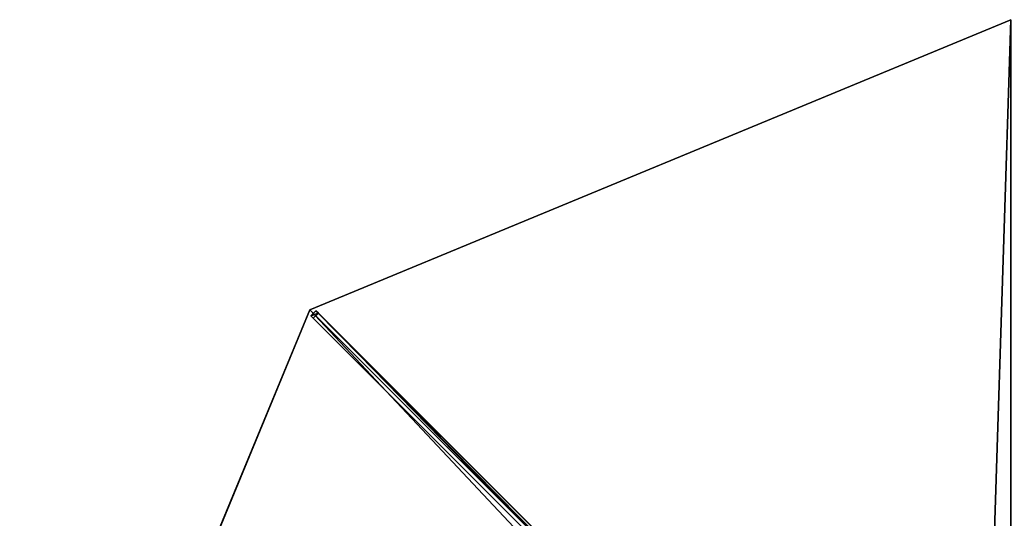
# Model space of a CAD drawing. Units: centimetres. Extents: x -275 to 275, y -275 to 275.
# Drawn here: x -275 to -2, y 137 to 275 of the extents above; entities that cross this region are included whole.
import ezdxf

# ---------------------------------------------------------------- set-up
doc = ezdxf.new("R2010")
doc.units = ezdxf.units.CM
doc.layers.get('0').update_dxf_attribs({"color": 144})

# ---------------------------------------------------------------- blocks, each defined once
blk = doc.blocks.new('Streben. May Parasols_ www.may-online.com')
for p, q in [((-10.62, 10.62, 312.86), (-194.45, 194.45, 240)), ((-192.79, 194.2, 239.97), (-194.2, 192.79, 239.97)), ((-192.12, 193.53, 236.6), (-192.79, 194.2, 239.97)), ((-8.95, 10.36, 312.82), (-192.79, 194.2, 239.97)), ((-194.2, 192.79, 239.97), (-193.53, 192.12, 236.6)), ((-10.36, 8.95, 312.82), (-194.2, 192.79, 239.97)), ((-193.53, 192.12, 236.6), (-192.12, 193.53, 236.6)), ((-75.06, 73.65, 283.55), (-193.53, 192.12, 236.6)), ((-73.65, 75.06, 283.55), (-192.12, 193.53, 236.6))]:
    blk.add_line(p, q)
mesh = blk.add_polyface()
corners = [(-194.2, 192.79, 239.97), (-192.12, 193.53, 236.6), (-193.53, 192.12, 236.6), (-192.79, 194.2, 239.97)]
mesh.append_faces([[corners[k] for k in face] for face in [(0, 1, 2), (1, 0, 3)]], dxfattribs={"vtx0": -1})
mesh = blk.add_polyface()
corners = [(-10.36, 8.95, 312.82), (-192.79, 194.2, 239.97), (-194.2, 192.79, 239.97), (-8.95, 10.36, 312.82)]
mesh.append_faces([[corners[k] for k in face] for face in [(0, 1, 2), (1, 0, 3)]], dxfattribs={"vtx0": -1})
mesh = blk.add_polyface()
corners = [(-73.65, 75.06, 283.55), (-8.95, 10.36, 312.82), (-8.28, 9.7, 309.45), (-192.79, 194.2, 239.97), (-192.12, 193.53, 236.6)]
mesh.append_faces([[corners[k] for k in face] for face in [(0, 1, 2), (3, 0, 4)]], dxfattribs={"vtx0": -1})
mesh.append_faces([[corners[k] for k in face] for face in [(1, 0, 3)]], dxfattribs={"vtx0": -1, "vtx1": -1})
mesh = blk.add_polyface()
corners = [(-10.36, 8.95, 312.82), (-75.06, 73.65, 283.55), (-9.7, 8.28, 309.45), (-194.2, 192.79, 239.97), (-193.53, 192.12, 236.6)]
mesh.append_faces([[corners[k] for k in face] for face in [(0, 1, 2), (1, 3, 4)]], dxfattribs={"vtx0": -1})
mesh.append_faces([[corners[k] for k in face] for face in [(1, 0, 3)]], dxfattribs={"vtx0": -1, "vtx2": -1})
mesh = blk.add_polyface()
corners = [(-192.12, 193.53, 236.6), (-75.06, 73.65, 283.55), (-193.53, 192.12, 236.6), (-73.65, 75.06, 283.55)]
mesh.append_faces([[corners[k] for k in face] for face in [(0, 1, 2), (1, 0, 3)]], dxfattribs={"vtx0": -1})
blk = doc.blocks.new('Membrane. May Parasols_ www.may-online.com')
for p, q in [((0, 275, 240), (-194.45, 194.45, 240)), ((0, 275, 239.99), (-194.45, 194.45, 239.99)), ((-194.45, 194.45, 240), (-275, 0, 240)), ((-194.45, 194.45, 239.99), (-275, 0, 239.99)), ((-194.45, 194.45, 240), (-8.49, 8.49, 313.7)), ((-194.45, 194.45, 239.99), (-8.48, 8.48, 313.69)), ((-194.45, 194.45, 240), (-194.45, 194.45, 239.99))]:
    blk.add_line(p, q)
mesh = blk.add_polyface()
corners = [(-8.49, 8.49, 313.7), (0, 275, 240), (-194.45, 194.45, 240), (0, 12, 313.7)]
mesh.append_faces([[corners[k] for k in face] for face in [(0, 1, 2), (1, 0, 3)]], dxfattribs={"vtx0": -1})
mesh = blk.add_polyface()
corners = [(0, 275, 239.99), (-8.48, 8.48, 313.69), (-194.45, 194.45, 239.99), (0, 12, 313.69)]
mesh.append_faces([[corners[k] for k in face] for face in [(0, 1, 2), (1, 0, 3)]], dxfattribs={"vtx0": -1})
mesh = blk.add_polyface()
corners = [(-194.45, 194.45, 240), (0, 275, 239.99), (-194.45, 194.45, 239.99), (0, 275, 240)]
mesh.append_faces([[corners[k] for k in face] for face in [(0, 1, 2), (1, 0, 3)]], dxfattribs={"vtx0": -1})
mesh = blk.add_polyface()
corners = [(-12, 0, 313.7), (-194.45, 194.45, 240), (-275, 0, 240), (-8.49, 8.49, 313.7)]
mesh.append_faces([[corners[k] for k in face] for face in [(0, 1, 2), (1, 0, 3)]], dxfattribs={"vtx0": -1})
mesh = blk.add_polyface()
corners = [(-194.45, 194.45, 239.99), (-12, 0, 313.69), (-275, 0, 239.99), (-8.48, 8.48, 313.69)]
mesh.append_faces([[corners[k] for k in face] for face in [(0, 1, 2), (1, 0, 3)]], dxfattribs={"vtx0": -1})
mesh = blk.add_polyface()
corners = [(-275, 0, 240), (-194.45, 194.45, 239.99), (-275, 0, 239.99), (-194.45, 194.45, 240)]
mesh.append_faces([[corners[k] for k in face] for face in [(0, 1, 2), (1, 0, 3)]], dxfattribs={"vtx0": -1})
mesh = blk.add_polyface()
corners = [(-8.49, 8.49, 313.7), (-194.45, 194.45, 239.99), (-8.48, 8.48, 313.69), (-194.45, 194.45, 240)]
mesh.append_faces([[corners[k] for k in face] for face in [(0, 1, 2), (1, 0, 3)]], dxfattribs={"vtx0": -1})
blk = doc.blocks.new('SCHATTELLO_round_SG5500')
at = {"color": 7}
for name in ['Streben. May Parasols_ www.may-online.com', 'Membrane. May Parasols_ www.may-online.com']:
    blk.add_blockref(name, (0, 0), dxfattribs=at)

msp = doc.modelspace()

# ---------------------------------------------------------------- block references
msp.add_blockref('SCHATTELLO_round_SG5500', (0, 0))

doc.saveas('drawing.dxf')
